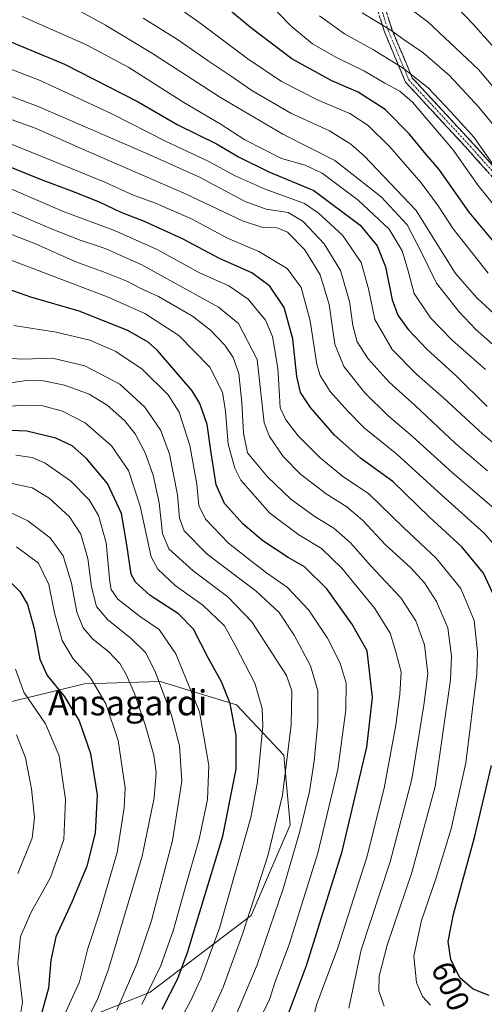
# Model space of a CAD drawing. Units: metres. Extents: x 596462 to 599881, y 4782325 to 4784688.
# Drawn here: x 598052 to 598200, y 4782501 to 4782815 of the extents above; entities that cross this region are included whole.
import ezdxf
from ezdxf.enums import TextEntityAlignment as Align

# ---------------------------------------------------------------- set-up
doc = ezdxf.new("R2010")
doc.units = ezdxf.units.M
doc.header["$MEASUREMENT"] = 0
doc.linetypes.add('TRAZO_Y_PUNTO', pattern=[1, 0.5, -0.25, 0, -0.25])
doc.linetypes.add('TRAZOSX2', pattern=[1.5, 1, -0.5])
for name, color, linetype, lineweight in [('Arbolado forestal CxS', 92, 'Continuous', 0), ('Camino', 19, 'TRAZOSX2', 0), ('Camino Cxs', 19, 'Continuous', 0), ('Camino eje', 19, 'TRAZO_Y_PUNTO', 0), ('Curva de nivel maestra', 36, 'Continuous', 30), ('Curva de nivel normal', 36, 'Continuous', 0), ('Rótulo de curva de nivel directora', 19, 'Continuous', 0), ('Texto cartográfico', 19, 'Continuous', 0)]:
    doc.layers.add(name, color=color, linetype=linetype, lineweight=lineweight)
doc.styles.add('Arial', font='txt', dxfattribs={"height": 0.2})

# ---------------------------------------------------------------- blocks, each defined once
blk = doc.blocks.new('*U158')
at = {"layer": 'Curva de nivel normal', "color": 36, "linetype": 'Continuous', "lineweight": 0}
blk.add_polyline3d([(598215.25, 4782669.5, 620), (598199.66, 4782682.61, 620), (598187.4, 4782693.94, 620), (598178.72, 4782701.46, 620), (598170.88, 4782709.46, 620), (598165.33, 4782719, 620), (598163.32, 4782728.79, 620), (598160.97, 4782737.17, 620), (598155.04, 4782745.9, 620), (598147.32, 4782752.99, 620), (598142.88, 4782755.94, 620), (598130.37, 4782760.51, 620), (598120.81, 4782764.76, 620), (598112.19, 4782769.5, 620), (598098.56, 4782775.89, 620), (598081.5, 4782784.58, 620), (598058.64, 4782795.18, 620), (598034.85, 4782804.34, 620)], dxfattribs=at)
blk = doc.blocks.new('*U166')
at = {"layer": 'Curva de nivel normal', "color": 36, "linetype": 'Continuous', "lineweight": 0}
blk.add_polyline3d([(598204.67, 4782766.09, 660), (598197.01, 4782776.97, 660), (598189.56, 4782785.23, 660), (598182.34, 4782792.83, 660), (598174.35, 4782799.17, 660), (598164.92, 4782805, 660), (598155.68, 4782810.08, 660), (598147.74, 4782815.8, 660)], dxfattribs=at)
blk = doc.blocks.new('*U169')
at = {"layer": 'Curva de nivel normal', "color": 36, "linetype": 'Continuous', "lineweight": 0}
blk.add_polyline3d([(598047.28, 4782658.38, 535), (598054.69, 4782654.86, 535), (598061.81, 4782649.41, 535), (598065.92, 4782643.7, 535), (598068.58, 4782634.99, 535), (598070.33, 4782625.75, 535), (598072.31, 4782620.73, 535), (598075.39, 4782617.15, 535), (598080.36, 4782613.18, 535), (598084.01, 4782609.37, 535), (598086.07, 4782605.89, 535), (598088.66, 4782599.82, 535), (598092.17, 4782589.47, 535), (598094.85, 4782580.19, 535), (598095.6, 4782574.61, 535), (598094.99, 4782566.54, 535), (598091.17, 4782547.94, 535), (598080.41, 4782511.92, 535), (598076.94, 4782502.63, 535), (598069.38, 4782487.1, 535), (598054.75, 4782460.6, 535), (598051.73, 4782454.22, 535)], dxfattribs=at)
blk = doc.blocks.new('*U182')
at = {"layer": 'Curva de nivel normal', "color": 36, "linetype": 'Continuous', "lineweight": 0}
blk.add_polyline3d([(598204.32, 4782779.65, 665), (598198.55, 4782786.69, 665), (598189.12, 4782796.8, 665), (598180.64, 4782804.1, 665), (598174.75, 4782808.15, 665), (598170.42, 4782811.24, 665), (598161.29, 4782816.71, 665)], dxfattribs=at)
blk = doc.blocks.new('*U188')
at = {"layer": 'Curva de nivel normal', "color": 36, "linetype": 'Continuous', "lineweight": 0}
blk.add_polyline3d([(598211.88, 4782712.97, 640), (598197.86, 4782725.94, 640), (598191.11, 4782733.64, 640), (598186.07, 4782741.64, 640), (598178.52, 4782753.72, 640), (598161.97, 4782771.22, 640), (598157.68, 4782774.94, 640), (598150.9, 4782779.17, 640), (598138.53, 4782784.82, 640), (598126.06, 4782791.97, 640), (598119.52, 4782796.58, 640), (598112.2, 4782801.44, 640), (598102.41, 4782808.21, 640), (598091.46, 4782815.04, 640)], dxfattribs=at)
blk = doc.blocks.new('*U193')
at = {"layer": 'Curva de nivel normal', "color": 36, "linetype": 'Continuous', "lineweight": 0}
blk.add_polyline3d([(598045.26, 4782455.53, 530), (598054.34, 4782471.79, 530), (598062.16, 4782486.76, 530), (598066.9, 4782498.53, 530), (598071.1, 4782507.86, 530), (598073.76, 4782518.51, 530), (598077.42, 4782529.43, 530), (598083.15, 4782549.16, 530), (598085.42, 4782563.41, 530), (598085.68, 4782569.79, 530), (598083.42, 4782584.84, 530), (598079.53, 4782596.52, 530), (598074.67, 4782604.81, 530), (598069.09, 4782610.81, 530), (598065.63, 4782616.72, 530), (598063.17, 4782625.48, 530), (598061.31, 4782634.6, 530), (598058.02, 4782641.32, 530), (598051.01, 4782646.55, 530)], dxfattribs=at)
blk = doc.blocks.new('*U198')
at = {"layer": 'Curva de nivel normal', "color": 36, "linetype": 'Continuous', "lineweight": 0}
blk.add_polyline3d([(598204.5, 4782754.12, 655), (598198.28, 4782761.73, 655), (598190.22, 4782773.18, 655), (598177.32, 4782788.32, 655), (598173.28, 4782791.8, 655), (598168.55, 4782794.3, 655), (598162.09, 4782798.12, 655), (598153.1, 4782802.54, 655), (598145.46, 4782806.89, 655), (598138.66, 4782812.53, 655), (598126.77, 4782824.8, 655)], dxfattribs=at)
blk = doc.blocks.new('*U200')
at = {"layer": 'Curva de nivel normal', "color": 36, "linetype": 'Continuous', "lineweight": 0}
blk.add_polyline3d([(598112.33, 4782495.86, 560), (598117, 4782506.17, 560), (598123.25, 4782523.42, 560), (598131.18, 4782548.08, 560), (598135.91, 4782567.41, 560), (598138.68, 4782589.86, 560), (598138.86, 4782600.63, 560), (598137.21, 4782605.6, 560), (598126.16, 4782622.62, 560), (598118.47, 4782630.59, 560), (598107.38, 4782638.93, 560), (598099.64, 4782645.93, 560), (598097.66, 4782650.78, 560), (598096.54, 4782660.59, 560), (598094.66, 4782669.38, 560), (598092.04, 4782676.52, 560), (598088.86, 4782682.6, 560), (598085.46, 4782686.86, 560), (598079.99, 4782691.73, 560), (598074.17, 4782695.24, 560), (598066.31, 4782698.05, 560), (598059.64, 4782699.49, 560), (598054.19, 4782699.56, 560), (598047.65, 4782698.62, 560)], dxfattribs=at)
blk = doc.blocks.new('*U208')
at = {"layer": 'Curva de nivel normal', "color": 36, "linetype": 'Continuous', "lineweight": 0}
blk.add_polyline3d([(598093.26, 4782477.78, 555), (598106.37, 4782501.36, 555), (598109.89, 4782508.82, 555), (598115.81, 4782525.01, 555), (598125.82, 4782560.25, 555), (598127.94, 4782571.61, 555), (598129.6, 4782589.36, 555), (598129.36, 4782595.06, 555), (598127.02, 4782603.12, 555), (598121.06, 4782614.82, 555), (598117.44, 4782621.36, 555), (598110.51, 4782627.92, 555), (598101.62, 4782634.2, 555), (598096.08, 4782639.45, 555), (598093.96, 4782643.36, 555), (598090.49, 4782659.56, 555), (598086.76, 4782670.84, 555), (598081.3, 4782678.71, 555), (598072.98, 4782686.06, 555), (598065.72, 4782689.8, 555), (598059.42, 4782691.5, 555), (598052.8, 4782691.76, 555), (598043.88, 4782690.83, 555)], dxfattribs=at)
blk = doc.blocks.new('*U209')
at = {"layer": 'Curva de nivel normal', "color": 36, "linetype": 'Continuous', "lineweight": 0}
blk.add_polyline3d([(598157.06, 4782499.5, 585), (598161.02, 4782518.08, 585), (598170.24, 4782546.16, 585), (598177.16, 4782572.54, 585), (598181.01, 4782596.12, 585), (598182.29, 4782606.1, 585), (598181.22, 4782615.36, 585), (598178.48, 4782622.98, 585), (598173.6, 4782630.26, 585), (598163.96, 4782640.65, 585), (598157.64, 4782647.8, 585), (598152.31, 4782652.47, 585), (598146.36, 4782656.1, 585), (598138.52, 4782661.71, 585), (598131.11, 4782668.92, 585), (598124.76, 4782676.5, 585), (598123.44, 4782682.74, 585), (598122.92, 4782692.51, 585), (598121.96, 4782701.81, 585), (598120.11, 4782706.93, 585), (598117.48, 4782710.8, 585), (598112.98, 4782715.63, 585), (598107.14, 4782720.08, 585), (598096.38, 4782726.36, 585), (598090.5, 4782728.96, 585), (598086.19, 4782731.21, 585), (598079.32, 4782734.04, 585), (598070, 4782737.4, 585), (598057.12, 4782743.18, 585), (598038.83, 4782750.3, 585)], dxfattribs=at)
blk = doc.blocks.new('*U213')
at = {"layer": 'Curva de nivel normal', "color": 36, "linetype": 'Continuous', "lineweight": 0}
blk.add_polyline3d([(598046.83, 4782667.41, 540), (598056.01, 4782665.37, 540), (598061.45, 4782662.07, 540), (598067.91, 4782656.1, 540), (598071.55, 4782650.59, 540), (598073.81, 4782642.86, 540), (598075, 4782633.86, 540), (598076.57, 4782627.5, 540), (598080.05, 4782623.4, 540), (598087.71, 4782617.22, 540), (598092.15, 4782612.84, 540), (598095.3, 4782606.8, 540), (598100.5, 4782592.91, 540), (598103.03, 4782583.08, 540), (598103.74, 4782571.91, 540), (598100.78, 4782552.93, 540), (598094.13, 4782527.48, 540), (598089.47, 4782513.6, 540), (598083.02, 4782498.87, 540)], dxfattribs=at)
blk = doc.blocks.new('*U219')
at = {"layer": 'Curva de nivel normal', "color": 36, "linetype": 'Continuous', "lineweight": 0}
blk.add_polyline3d([(598207.55, 4782642.49, 605), (598200.24, 4782650.92, 605), (598186.74, 4782663.01, 605), (598172.39, 4782676.08, 605), (598161.93, 4782684.52, 605), (598156.67, 4782689.88, 605), (598151.08, 4782696.07, 605), (598147.95, 4782701.21, 605), (598146.83, 4782704.69, 605), (598144.74, 4782718.56, 605), (598141.83, 4782729.24, 605), (598137.37, 4782735.22, 605), (598128.31, 4782740.66, 605), (598118.37, 4782744.94, 605), (598106.84, 4782751.09, 605), (598095.38, 4782756.12, 605), (598088.07, 4782758.8, 605), (598079.27, 4782762.83, 605), (598062.56, 4782769.62, 605), (598046.97, 4782775.81, 605)], dxfattribs=at)
blk = doc.blocks.new('*U221')
at = {"layer": 'Curva de nivel normal', "color": 36, "linetype": 'Continuous', "lineweight": 0}
blk.add_polyline3d([(598144.88, 4782492.92, 580), (598146.87, 4782500.87, 580), (598153.44, 4782518.4, 580), (598162.82, 4782547.61, 580), (598168.36, 4782569.66, 580), (598172.09, 4782589.68, 580), (598173.29, 4782599.59, 580), (598173.75, 4782606.66, 580), (598172.06, 4782613.09, 580), (598170.19, 4782619.04, 580), (598165.37, 4782626.91, 580), (598154.84, 4782639.71, 580), (598148.31, 4782646.06, 580), (598141.14, 4782650.4, 580), (598131.84, 4782657.26, 580), (598122.65, 4782667.85, 580), (598120.7, 4782671.64, 580), (598118.57, 4782679.3, 580), (598117.7, 4782689.85, 580), (598116.71, 4782695.85, 580), (598112.71, 4782703.79, 580), (598102.87, 4782713.96, 580), (598091.95, 4782720.96, 580), (598080.29, 4782726.18, 580), (598061.02, 4782733.48, 580), (598027.7, 4782746.09, 580)], dxfattribs=at)
blk = doc.blocks.new('*U226')
at = {"layer": 'Curva de nivel normal', "color": 36, "linetype": 'Continuous', "lineweight": 0}
blk.add_polyline3d([(598126.25, 4782491.2, 570), (598131.66, 4782501.95, 570), (598133.71, 4782508.21, 570), (598138.02, 4782519.83, 570), (598147.16, 4782548.94, 570), (598153.53, 4782575.63, 570), (598156.14, 4782594.62, 570), (598156.19, 4782603.14, 570), (598154.32, 4782609.47, 570), (598150.3, 4782617.4, 570), (598144.27, 4782626.37, 570), (598137.48, 4782633.57, 570), (598130.83, 4782638.25, 570), (598126.11, 4782641.86, 570), (598118.63, 4782647.71, 570), (598111.36, 4782655.39, 570), (598109.2, 4782659.74, 570), (598108.56, 4782666.51, 570), (598106.35, 4782678.81, 570), (598102.94, 4782689.47, 570), (598099.4, 4782695.03, 570), (598091.09, 4782703.22, 570), (598082.73, 4782708.85, 570), (598074.43, 4782712.41, 570), (598063.72, 4782715.02, 570), (598050.21, 4782717.08, 570)], dxfattribs=at)
blk = doc.blocks.new('*U230')
at = {"layer": 'Curva de nivel normal', "color": 36, "linetype": 'Continuous', "lineweight": 0}
blk.add_polyline3d([(598120.5, 4782495.9, 565), (598127.86, 4782513.32, 565), (598136.06, 4782537.6, 565), (598141.54, 4782556.22, 565), (598144.52, 4782568.56, 565), (598146, 4782578.2, 565), (598147.21, 4782590.52, 565), (598147.2, 4782600.64, 565), (598144.81, 4782608.67, 565), (598139.62, 4782618.44, 565), (598134.78, 4782625.62, 565), (598127.5, 4782632.38, 565), (598111.85, 4782644.26, 565), (598104.55, 4782651.63, 565), (598103, 4782655.74, 565), (598102.38, 4782663.12, 565), (598099.82, 4782676.1, 565), (598097.04, 4782683.65, 565), (598092.03, 4782691.09, 565), (598084, 4782698.44, 565), (598072.88, 4782704.2, 565), (598062.55, 4782706.64, 565), (598052.99, 4782706.39, 565), (598047.92, 4782706.65, 565)], dxfattribs=at)
blk = doc.blocks.new('*U232')
at = {"layer": 'Curva de nivel normal', "color": 36, "linetype": 'Continuous', "lineweight": 0}
blk.add_polyline3d([(598183.11, 4782500.51, 595), (598180.59, 4782503.27, 595), (598178.6, 4782507.71, 595), (598177.83, 4782516.08, 595), (598180.23, 4782527.44, 595), (598184.78, 4782540.71, 595), (598189.73, 4782556.71, 595), (598194.42, 4782577.7, 595), (598197.91, 4782605.98, 595), (598198.12, 4782613.13, 595), (598197.06, 4782623.03, 595), (598192.77, 4782633.31, 595), (598184.94, 4782642.98, 595), (598174.53, 4782652.68, 595), (598163.43, 4782663.44, 595), (598154.99, 4782669.08, 595), (598147.9, 4782674.91, 595), (598140.88, 4782681.97, 595), (598136.95, 4782687.04, 595), (598135.11, 4782690.87, 595), (598134.97, 4782694.72, 595), (598134.37, 4782703.48, 595), (598132.73, 4782713.58, 595), (598130.45, 4782718.75, 595), (598124.96, 4782725.52, 595), (598118.82, 4782729.75, 595), (598109.46, 4782733.86, 595), (598095.91, 4782741.31, 595), (598082.3, 4782747.36, 595), (598066.28, 4782753.34, 595), (598049.46, 4782760.52, 595)], dxfattribs=at)
blk = doc.blocks.new('*U235')
at = {"layer": 'Curva de nivel normal', "color": 36, "linetype": 'Continuous', "lineweight": 0}
blk.add_polyline3d([(598050.74, 4782607.52, 520), (598053.33, 4782600.26, 520), (598060.3, 4782590.15, 520), (598064.63, 4782579.97, 520), (598066.64, 4782566.04, 520), (598066.12, 4782553.28, 520), (598061.91, 4782541.21, 520), (598055.74, 4782530.07, 520), (598052.3, 4782522.35, 520), (598051.48, 4782513.89, 520), (598052.97, 4782501.47, 520), (598051.64, 4782493.74, 520)], dxfattribs=at)
blk = doc.blocks.new('*U240')
at = {"layer": 'Curva de nivel normal', "color": 36, "linetype": 'Continuous', "lineweight": 0}
blk.add_polyline3d([(598052.82, 4782815.56, 630), (598073.4, 4782806.55, 630), (598086.92, 4782799.34, 630), (598104.44, 4782788.16, 630), (598116.02, 4782781.42, 630), (598123.9, 4782776.31, 630), (598135.53, 4782770.28, 630), (598143.09, 4782768.16, 630), (598148.54, 4782765.62, 630), (598160.06, 4782757.07, 630), (598169.93, 4782747.76, 630), (598174.12, 4782740.94, 630), (598175.89, 4782734.82, 630), (598177.88, 4782727.35, 630), (598183.12, 4782719.56, 630), (598190.04, 4782712.38, 630), (598200.68, 4782703.12, 630)], dxfattribs=at)
blk = doc.blocks.new('*U241')
at = {"layer": 'Curva de nivel normal', "color": 36, "linetype": 'Continuous', "lineweight": 0}
blk.add_polyline3d([(598220.55, 4782695.64, 635), (598197.62, 4782715.86, 635), (598192.1, 4782721.52, 635), (598185.05, 4782730.55, 635), (598180.05, 4782740.84, 635), (598175.64, 4782749.18, 635), (598167.32, 4782758.15, 635), (598152.6, 4782769.67, 635), (598136, 4782778.06, 635), (598116.07, 4782789.74, 635), (598094.43, 4782803.75, 635), (598079.43, 4782812.81, 635), (598069.1, 4782818.49, 635)], dxfattribs=at)
blk = doc.blocks.new('*U242')
at = {"layer": 'Curva de nivel normal', "color": 36, "linetype": 'Continuous', "lineweight": 0}
blk.add_polyline3d([(598213.32, 4782781.04, 670), (598198.37, 4782798.65, 670), (598182.22, 4782813.93, 670), (598171.55, 4782821.95, 670)], dxfattribs=at)
blk = doc.blocks.new('*U247')
at = {"layer": 'Curva de nivel normal', "color": 36, "linetype": 'Continuous', "lineweight": 0}
blk.add_polyline3d([(598206.3, 4782656.36, 610), (598190, 4782670.3, 610), (598177.33, 4782681.72, 610), (598169.51, 4782688.37, 610), (598162.13, 4782695.62, 610), (598155.48, 4782704.02, 610), (598152.62, 4782711.13, 610), (598150.76, 4782723.84, 610), (598147.96, 4782733.25, 610), (598143.02, 4782741.26, 610), (598137.5, 4782746.9, 610), (598134.24, 4782748.28, 610), (598129.67, 4782748.34, 610), (598123.13, 4782750.47, 610), (598104.9, 4782759.11, 610), (598070.93, 4782773.84, 610), (598057.27, 4782779.94, 610), (598043.4, 4782784.85, 610)], dxfattribs=at)
blk = doc.blocks.new('*U248')
at = {"layer": 'Curva de nivel normal', "color": 36, "linetype": 'Continuous', "lineweight": 0}
blk.add_polyline3d([(598201.49, 4782733.8, 645), (598190.31, 4782747.9, 645), (598185.55, 4782755.26, 645), (598180.13, 4782762.55, 645), (598170.12, 4782774.02, 645), (598163.26, 4782780.8, 645), (598157.36, 4782784.71, 645), (598147.44, 4782788.83, 645), (598135.55, 4782794.91, 645), (598124.84, 4782802.09, 645), (598109.95, 4782813.22, 645), (598099.39, 4782820.68, 645)], dxfattribs=at)
blk = doc.blocks.new('*U251')
at = {"layer": 'Curva de nivel normal', "color": 36, "linetype": 'Continuous', "lineweight": 0}
blk.add_polyline3d([(598091.06, 4782500.69, 545), (598097.06, 4782513.16, 545), (598101.03, 4782524.13, 545), (598104.7, 4782537.46, 545), (598109.34, 4782553.43, 545), (598111.94, 4782566.03, 545), (598112.4, 4782576.83, 545), (598109.47, 4782593.92, 545), (598101.85, 4782612.5, 545), (598096.53, 4782620.16, 545), (598090.62, 4782624.26, 545), (598083.4, 4782629.84, 545), (598081.23, 4782632.94, 545), (598080.79, 4782635.41, 545), (598079.66, 4782647.85, 545), (598077.18, 4782656.5, 545), (598074.17, 4782661.53, 545), (598068.32, 4782667.56, 545), (598060.14, 4782673.2, 545), (598056.04, 4782675.07, 545), (598050.87, 4782675.77, 545)], dxfattribs=at)
blk = doc.blocks.new('*U254')
at = {"layer": 'Curva de nivel normal', "color": 36, "linetype": 'Continuous', "lineweight": 0}
blk.add_polyline3d([(598201.28, 4782670.82, 615), (598191.23, 4782679.37, 615), (598178.21, 4782691.61, 615), (598169.96, 4782699.08, 615), (598163.25, 4782706.51, 615), (598159.73, 4782711.86, 615), (598158.37, 4782717.11, 615), (598157.31, 4782724.72, 615), (598154.37, 4782734.63, 615), (598149.15, 4782743.16, 615), (598142.49, 4782750.21, 615), (598137.73, 4782753.14, 615), (598130.71, 4782754.13, 615), (598124.02, 4782756.65, 615), (598109.17, 4782764.51, 615), (598092.83, 4782771.77, 615), (598057.96, 4782786.88, 615), (598031.46, 4782796.76, 615)], dxfattribs=at)
blk = doc.blocks.new('*U255')
at = {"layer": 'Curva de nivel normal', "color": 36, "linetype": 'Continuous', "lineweight": 0}
blk.add_polyline3d([(598051.09, 4782586.6, 515), (598053.94, 4782579.26, 515), (598055.85, 4782569.42, 515), (598056.82, 4782560.34, 515), (598055.99, 4782553.66, 515), (598051.48, 4782542.48, 515)], dxfattribs=at)
blk = doc.blocks.new('*U257')
at = {"layer": 'Curva de nivel normal', "color": 36, "linetype": 'Continuous', "lineweight": 0}
blk.add_polyline3d([(598168.28, 4782500.11, 590), (598166.67, 4782505.04, 590), (598166.72, 4782509.72, 590), (598169.26, 4782519.61, 590), (598177.15, 4782542.72, 590), (598184.57, 4782570.19, 590), (598189.46, 4782604.22, 590), (598189.76, 4782611.76, 590), (598188.6, 4782620.7, 590), (598185.02, 4782629.11, 590), (598181.21, 4782635.12, 590), (598176.82, 4782639.86, 590), (598168.77, 4782647.17, 590), (598161.39, 4782655.09, 590), (598156.37, 4782659.28, 590), (598149.8, 4782663.42, 590), (598141.69, 4782669.74, 590), (598136.09, 4782675.34, 590), (598131.8, 4782681.7, 590), (598130.1, 4782686.12, 590), (598127.84, 4782706.25, 590), (598121.88, 4782717.77, 590), (598115.52, 4782722.92, 590), (598091.04, 4782736.44, 590), (598079.28, 4782741.68, 590), (598071.4, 4782744.32, 590), (598061.91, 4782748.06, 590), (598045.56, 4782755.07, 590)], dxfattribs=at)
blk = doc.blocks.new('*U262')
at = {"layer": 'Curva de nivel maestra', "color": 36, "linetype": 'Continuous', "lineweight": 30}
blk.add_polyline3d([(598044.78, 4782639.7, 525), (598052.21, 4782632.23, 525), (598054.57, 4782628.18, 525), (598056.67, 4782620.52, 525), (598058.48, 4782610.71, 525), (598060.78, 4782605.57, 525), (598066.21, 4782598.96, 525), (598071.01, 4782591.1, 525), (598074.7, 4782580.69, 525), (598076.79, 4782567.48, 525), (598076.12, 4782555.26, 525), (598073.45, 4782544.83, 525), (598068.72, 4782533.31, 525), (598063.62, 4782522.23, 525), (598062.01, 4782514.87, 525), (598061.21, 4782505.87, 525), (598057.14, 4782490.87, 525), (598048.77, 4782473.54, 525)], dxfattribs=at)
blk = doc.blocks.new('*U264')
at = {"layer": 'Curva de nivel maestra', "color": 36, "linetype": 'Continuous', "lineweight": 30}
for points in [[(598201.77, 4782503.56, 600), (598196.72, 4782505.53, 600), (598192.45, 4782509.15, 600), (598189.59, 4782515.08, 600), (598188.78, 4782520.77, 600), (598190.4, 4782529.51, 600), (598197.16, 4782553.9, 600), (598202.62, 4782576.9, 600)], [(598204.79, 4782627.89, 600), (598200.02, 4782638.12, 600), (598193.13, 4782646.55, 600), (598182.75, 4782656.06, 600), (598171.06, 4782667.35, 600), (598160.81, 4782674.83, 600), (598152.52, 4782682.12, 600), (598144.86, 4782690.99, 600), (598141.62, 4782695.71, 600), (598140.45, 4782700.86, 600), (598139.16, 4782712.9, 600), (598136.43, 4782722.79, 600), (598131.89, 4782729.62, 600), (598126.11, 4782733.85, 600), (598115.76, 4782738.5, 600), (598103.97, 4782744.7, 600), (598091.87, 4782750.27, 600), (598084.44, 4782753.17, 600), (598077.54, 4782756.41, 600), (598068.66, 4782759.96, 600), (598058.98, 4782763.52, 600), (598047.25, 4782768.31, 600)]]:
    blk.add_polyline3d(points, dxfattribs=at)
blk = doc.blocks.new('*U266')
at = {"layer": 'Curva de nivel maestra', "color": 36, "linetype": 'Continuous', "lineweight": 30}
blk.add_polyline3d([(598209.25, 4782736.67, 650), (598195.49, 4782753.2, 650), (598185.9, 4782766.82, 650), (598181.24, 4782772.28, 650), (598176.44, 4782778.09, 650), (598168.63, 4782785.99, 650), (598160, 4782791.48, 650), (598151.6, 4782795.04, 650), (598138.84, 4782802.09, 650), (598125.64, 4782812.03, 650), (598117.44, 4782819, 650)], dxfattribs=at)
blk = doc.blocks.new('*U273')
at = {"layer": 'Curva de nivel maestra', "color": 36, "linetype": 'Continuous', "lineweight": 30}
blk.add_polyline3d([(598042.24, 4782810.34, 625), (598066.4, 4782800.43, 625), (598089.82, 4782788.36, 625), (598102.3, 4782781.18, 625), (598114.84, 4782774.98, 625), (598121.83, 4782770.86, 625), (598131.56, 4782766.09, 625), (598145.93, 4782760.12, 625), (598160.63, 4782749.04, 625), (598166.09, 4782742.5, 625), (598168.72, 4782735.79, 625), (598170.92, 4782725.33, 625), (598172.66, 4782720.4, 625), (598176.03, 4782715.78, 625), (598182.08, 4782709.49, 625), (598191.33, 4782701.08, 625), (598201.17, 4782691.31, 625)], dxfattribs=at)
blk = doc.blocks.new('*U274')
at = {"layer": 'Curva de nivel maestra', "color": 36, "linetype": 'Continuous', "lineweight": 30}
blk.add_polyline3d([(598097.55, 4782499.2, 550), (598102.48, 4782508.99, 550), (598105.6, 4782517.22, 550), (598116.9, 4782554.3, 550), (598121.07, 4782575.68, 550), (598121.12, 4782586.42, 550), (598119.17, 4782596.59, 550), (598116.44, 4782603.52, 550), (598112.14, 4782611.22, 550), (598107.54, 4782620.29, 550), (598102.75, 4782625.17, 550), (598093.64, 4782631.05, 550), (598089.04, 4782635.34, 550), (598087.66, 4782637.81, 550), (598086.2, 4782647.17, 550), (598084.54, 4782657.14, 550), (598080.02, 4782666.77, 550), (598073.4, 4782674.7, 550), (598068.77, 4782678.74, 550), (598063.56, 4782681.22, 550), (598054.38, 4782683.45, 550), (598046.74, 4782683.71, 550)], dxfattribs=at)
blk = doc.blocks.new('*U278')
at = {"layer": 'Curva de nivel maestra', "color": 36, "linetype": 'Continuous', "lineweight": 30}
blk.add_polyline3d([(598136.58, 4782494.46, 575), (598143.51, 4782513.09, 575), (598154.89, 4782549.46, 575), (598162.78, 4782582.69, 575), (598164.64, 4782598.52, 575), (598162.94, 4782613.37, 575), (598158.02, 4782622, 575), (598150.02, 4782633.19, 575), (598142.87, 4782640.16, 575), (598137.7, 4782643.17, 575), (598129.57, 4782648.47, 575), (598123.31, 4782653.75, 575), (598117.44, 4782660.34, 575), (598114.76, 4782666.36, 575), (598113.13, 4782676.56, 575), (598111.9, 4782685.55, 575), (598109.51, 4782692.21, 575), (598107.11, 4782696.24, 575), (598096.07, 4782709.12, 575), (598092.99, 4782711.81, 575), (598086.58, 4782715.49, 575), (598071.06, 4782721.66, 575), (598055.66, 4782726.11, 575), (598044.66, 4782730, 575)], dxfattribs=at)

msp = doc.modelspace()

# ---------------------------------------------------------------- linework, layer by layer
at = {"layer": 'Arbolado forestal CxS', "color": 92, "linetype": 'Continuous', "lineweight": 0}
msp.add_polyline3d([(597640.65, 4782341.69, 403.15), (597681.65, 4782383.22, 417.7), (597725.68, 4782418.87, 422.32), (597786.77, 4782420.23, 428.43), (597856.41, 4782434.16, 445.98), (597899.27, 4782456.66, 451.47), (597940.66, 4782516.95, 463.07), (597986.26, 4782564.08, 483.33), (598024.83, 4782591.31, 501.19), (598072.77, 4782602.94, 528.45), (598096.9, 4782603.68, 540.63), (598121.27, 4782596.17, 551.65), (598136.36, 4782580.13, 560.86), (598138.3, 4782557.95, 564.85), (598125.88, 4782529.04, 562.81), (598093.68, 4782504.57, 548.47), (598055.04, 4782489.11, 526.97), (598016.4, 4782480.1, 503.45), (597993.22, 4782464.64, 491.93), (597986.25, 4782416.72, 501.69), (597976.74, 4782373.88, 499.44), (597961.22, 4782346.32, 490.08), (597640.65, 4782341.69, 403.15)], close=True, dxfattribs=at)
for points in [[(597961.22, 4782346.32, 490.08), (597976.74, 4782373.88, 499.44), (597986.25, 4782416.72, 501.69), (597993.22, 4782464.64, 491.93), (598016.4, 4782480.1, 503.45), (598055.04, 4782489.11, 526.97), (598093.68, 4782504.57, 548.47), (598125.88, 4782529.04, 562.81), (598138.3, 4782557.95, 564.85), (598136.36, 4782580.13, 560.86), (598121.27, 4782596.17, 551.65), (598096.9, 4782603.68, 540.63), (598072.77, 4782602.94, 528.45), (598024.83, 4782591.31, 501.19), (597986.26, 4782564.08, 483.33), (597940.66, 4782516.95, 463.07), (597899.27, 4782456.66, 451.47), (597856.41, 4782434.16, 445.98), (597786.77, 4782420.23, 428.43), (597725.68, 4782418.87, 422.32), (597681.65, 4782383.22, 417.7), (597640.65, 4782341.69, 403.15)], [(597961.22, 4782346.32, 490.08), (597976.74, 4782373.88, 499.44), (597986.25, 4782416.72, 501.69), (597993.22, 4782464.64, 491.93), (598016.4, 4782480.1, 503.45), (598055.04, 4782489.11, 526.97), (598093.68, 4782504.57, 548.47), (598125.88, 4782529.04, 562.81), (598138.3, 4782557.95, 564.85), (598136.36, 4782580.13, 560.86), (598121.27, 4782596.17, 551.65), (598096.9, 4782603.68, 540.63), (598072.77, 4782602.94, 528.45), (598024.83, 4782591.31, 501.19), (597986.26, 4782564.08, 483.33), (597940.66, 4782516.95, 463.07), (597899.27, 4782456.66, 451.47), (597856.41, 4782434.16, 445.98), (597786.77, 4782420.23, 428.43), (597725.68, 4782418.87, 422.32), (597681.65, 4782383.22, 417.7), (597640.65, 4782341.69, 403.15)], [(598016.4, 4782480.1, 503.45), (598055.04, 4782489.11, 526.97), (598093.68, 4782504.57, 548.47), (598125.88, 4782529.04, 562.81), (598138.3, 4782557.95, 564.85), (598136.36, 4782580.13, 560.86), (598121.27, 4782596.17, 551.65), (598096.9, 4782603.68, 540.63), (598072.77, 4782602.94, 528.45), (598024.83, 4782591.31, 501.19)]]:
    msp.add_polyline3d(points, dxfattribs=at)
at = {"layer": 'Camino', "color": 19, "linetype": 'TRAZOSX2', "lineweight": 0}
for points in [[(598450.49, 4782489.71), (598453.01, 4782515.9), (598456.94, 4782540.03), (598454.19, 4782552.42), (598449.45, 4782557.59), (598437.09, 4782563.79), (598424.83, 4782567.22), (598401.25, 4782573.75), (598353.15, 4782590.82), (598324.77, 4782601.98), (598306.75, 4782616.42), (598291.35, 4782636.46), (598284.12, 4782655.09), (598281.65, 4782672.88), (598280.23, 4782682.4), (598274.47, 4782696.32), (598267.93, 4782704.74), (598256.37, 4782712.46), (598244.11, 4782719.11), (598219.91, 4782745.31), (598194.92, 4782773.33), (598175.14, 4782794.66), (598168.42, 4782810.7), (598160.77, 4782835.24)], [(598163.28, 4782835.58), (598170.78, 4782811.55), (598177.27, 4782796.04), (598196.77, 4782775.01), (598221.76, 4782746.99), (598245.67, 4782721.11), (598257.66, 4782714.61), (598269.66, 4782706.6), (598276.66, 4782697.59), (598282.65, 4782683.07), (598284.12, 4782673.25), (598286.55, 4782655.72), (598293.55, 4782637.7), (598308.54, 4782618.18), (598326.04, 4782604.17), (598354.03, 4782593.16), (598402.01, 4782576.14), (598425.5, 4782569.63), (598437.99, 4782566.13), (598450.99, 4782559.62), (598456.49, 4782553.62), (598459.48, 4782540.1), (598455.49, 4782515.58), (598452.99, 4782489.55)]]:
    msp.add_lwpolyline(points, dxfattribs=at)
at = {"layer": 'Camino Cxs', "color": 19, "linetype": 'Continuous', "lineweight": 0}
for points in [[(598169.53, 4782815.56, 666.55), (598170.78, 4782811.55, 665.01), (598172.4, 4782807.67, 663.41), (598174.03, 4782803.8, 661.79), (598175.65, 4782799.92, 660.34), (598177.27, 4782796.04, 659.05), (598180.52, 4782792.54, 658.69), (598183.77, 4782789.03, 658.36), (598187.02, 4782785.53, 658.43), (598190.27, 4782782.02, 658.63), (598193.52, 4782778.52, 658.26), (598196.77, 4782775.01, 658.33), (598199.89, 4782771.51, 659.5), (598203.02, 4782768.01, 659.92)], [(598201.17, 4782766.33, 658.44), (598198.04, 4782769.83, 657.84), (598194.92, 4782773.33, 656.8), (598191.62, 4782776.89, 656.81), (598188.33, 4782780.44, 656.96), (598185.03, 4782784, 656.63), (598181.73, 4782787.55, 656.48), (598178.44, 4782791.11, 656.7), (598175.14, 4782794.66, 657.34), (598173.46, 4782798.67, 658.96), (598171.78, 4782802.68, 660.46), (598170.1, 4782806.69, 662.04), (598168.42, 4782810.7, 663.54), (598167.15, 4782814.79, 665.19)]]:
    msp.add_polyline3d(points, dxfattribs=at)
at = {"layer": 'Camino eje', "color": 19, "linetype": 'TRAZO_Y_PUNTO', "lineweight": 0}
msp.add_lwpolyline([(598165.85, 4782823.14), (598169.6, 4782811.13), (598172.85, 4782803.37), (598176.21, 4782795.35), (598195.85, 4782774.17), (598220.84, 4782746.15)], dxfattribs=at)
at = {"layer": 'Curva de nivel maestra', "color": 36, "linetype": 'Continuous', "lineweight": 30}
msp.add_polyline3d([(598210.49, 4782797.66, 675), (598196.7, 4782813.11, 675), (598184.18, 4782826.3, 675)], dxfattribs=at)

# ---------------------------------------------------------------- block references
for name in ['*U266', '*U273', '*U278', '*U264', '*U274', '*U262']:
    msp.add_blockref(name, (0, 0), dxfattribs=at)
at = {"layer": 'Curva de nivel normal', "color": 36, "linetype": 'Continuous', "lineweight": 0}
for name in ['*U188', '*U248', '*U240', '*U241', '*U208', '*U200', '*U230', '*U226', '*U221', '*U209', '*U257', '*U232', '*U219', '*U247', '*U254', '*U158', '*U193', '*U169', '*U213', '*U251', '*U255', '*U235', '*U198', '*U166', '*U182', '*U242']:
    msp.add_blockref(name, (0, 0), dxfattribs=at)

# ---------------------------------------------------------------- texts
at = {"layer": 'Rótulo de curva de nivel directora', "color": 19, "linetype": 'Continuous', "lineweight": 0, "style": 'Arial'}
msp.add_text('600', height=7, rotation=-65.9446, dxfattribs=at).set_placement((598189.54, 4782506.54), align=Align.MIDDLE_CENTER)
at = {"layer": 'Texto cartográfico', "color": 19, "linetype": 'Continuous', "lineweight": 0, "style": 'Arial'}
msp.add_text('Ansagardi', height=8, dxfattribs=at).set_placement((598086.52, 4782596.85), align=Align.MIDDLE_CENTER)

doc.saveas('drawing.dxf')
